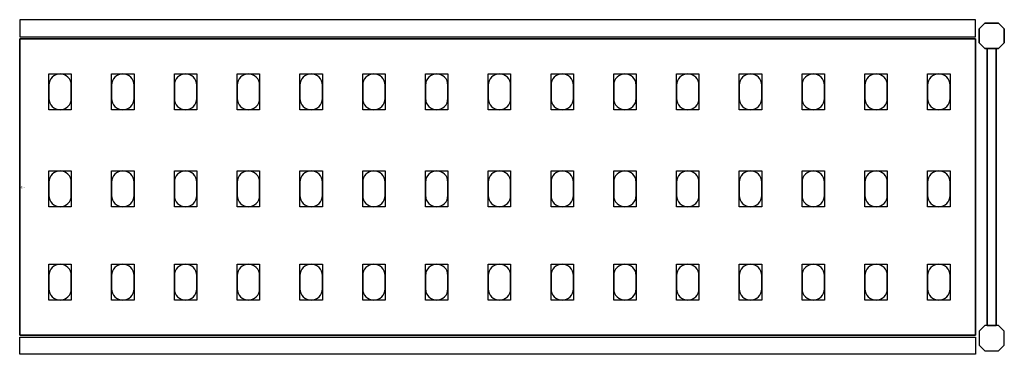
# Model space of a CAD drawing. Extents: x 0 to 1098, y -186 to 186.
import ezdxf

# ---------------------------------------------------------------- set-up
doc = ezdxf.new("R2010")
doc.units = 0
doc.header["$LTSCALE"] = 50
doc.linetypes.add('CONTINUA', pattern=[0])
for name, color, linetype in [('IQ_200_2D', 1, 'CONTINUA'), ('IQ_200_3D', 9, 'CONTINUA'), ('IQ_204_2D', 7, 'CONTINUA'), ('IQ_204_3D', 252, 'CONTINUOUS')]:
    doc.layers.add(name, color=color, linetype=linetype)
doc.layers.add('IQ_INS_3D', color=3, linetype='CONTINUA', plot=False)

msp = doc.modelspace()

# ---------------------------------------------------------------- linework, layer by layer
at = {"layer": 'IQ_200_2D'}
for points in [[(0, 167.5), (1066, 167.5), (1066, 186.5), (0, 186.5)], [(0, -167.5), (1066, -167.5), (1066, -186.5), (0, -186.5)]]:
    msp.add_lwpolyline(points, close=True, dxfattribs=at)
for points in [[(1076.3, 154.5), (1070, 160.8), (1070, 176.2), (1076.3, 182.5), (1091.7, 182.5), (1098, 176.2), (1098, 160.8), (1091.7, 154.5), (1076.3, 154.5)], [(1078.9, -154.5), (1089.1, -154.5), (1089.1, 154.5), (1078.9, 154.5), (1078.9, -154.5)], [(1076.3, -154.5), (1070, -160.8), (1070, -176.2), (1076.3, -182.5), (1091.7, -182.5), (1098, -176.2), (1098, -160.8), (1091.7, -154.5), (1076.3, -154.5)]]:
    msp.add_lwpolyline(points, dxfattribs=at)
at = {"layer": 'IQ_200_3D'}
for points in [[(1076.3, 182.5), (1070, 176.2), (1070, 160.8), (1076.3, 154.5), (1091.7, 154.5), (1098, 160.8), (1098, 176.2), (1091.7, 182.5), (1076.3, 182.5)], [(1076.3, -154.5), (1070, -160.8), (1070, -176.2), (1076.3, -182.5), (1091.7, -182.5), (1098, -176.2), (1098, -160.8), (1091.7, -154.5), (1076.3, -154.5)]]:
    msp.add_lwpolyline(points, dxfattribs=at)
at = {"layer": 'IQ_204_2D'}
msp.add_lwpolyline([(1066, -165), (0, -165), (0, 165), (1066, 165)], close=True, dxfattribs=at)
for points in [[(32.5, 113.5), (32.5, 98.5, 0.414214), (45, 86, 0.414214), (57.5, 98.5), (57.5, 113.5, 0.414214), (45, 126, 0.414214), (32.5, 113.5, 0.414214)], [(102.5, 113.5), (102.5, 98.5, 0.414214), (115, 86, 0.414214), (127.5, 98.5), (127.5, 113.5, 0.414214), (115, 126, 0.414214), (102.5, 113.5, 0.414214)], [(172.5, 113.5), (172.5, 98.5, 0.414214), (185, 86, 0.414214), (197.5, 98.5), (197.5, 113.5, 0.414214), (185, 126, 0.414214), (172.5, 113.5, 0.414214)], [(242.5, 113.5), (242.5, 98.5, 0.414214), (255, 86, 0.414214), (267.5, 98.5), (267.5, 113.5, 0.414214), (255, 126, 0.414214), (242.5, 113.5, 0.414214)], [(312.5, 113.5), (312.5, 98.5, 0.414214), (325, 86, 0.414214), (337.5, 98.5), (337.5, 113.5, 0.414214), (325, 126, 0.414214), (312.5, 113.5, 0.414214)], [(382.5, 113.5), (382.5, 98.5, 0.414214), (395, 86, 0.414214), (407.5, 98.5), (407.5, 113.5, 0.414214), (395, 126, 0.414214), (382.5, 113.5, 0.414214)], [(452.5, 113.5), (452.5, 98.5, 0.414214), (465, 86, 0.414214), (477.5, 98.5), (477.5, 113.5, 0.414214), (465, 126, 0.414214), (452.5, 113.5, 0.414214)], [(522.5, 113.5), (522.5, 98.5, 0.414214), (535, 86, 0.414214), (547.5, 98.5), (547.5, 113.5, 0.414214), (535, 126, 0.414214), (522.5, 113.5, 0.414214)], [(592.5, 113.5), (592.5, 98.5, 0.414214), (605, 86, 0.414214), (617.5, 98.5), (617.5, 113.5, 0.414214), (605, 126, 0.414214), (592.5, 113.5, 0.414214)], [(662.5, 113.5), (662.5, 98.5, 0.414214), (675, 86, 0.414214), (687.5, 98.5), (687.5, 113.5, 0.414214), (675, 126, 0.414214), (662.5, 113.5, 0.414214)], [(732.5, 113.5), (732.5, 98.5, 0.414214), (745, 86, 0.414214), (757.5, 98.5), (757.5, 113.5, 0.414214), (745, 126, 0.414214), (732.5, 113.5, 0.414214)], [(802.5, 113.5), (802.5, 98.5, 0.414214), (815, 86, 0.414214), (827.5, 98.5), (827.5, 113.5, 0.414214), (815, 126, 0.414214), (802.5, 113.5, 0.414214)], [(872.5, 113.5), (872.5, 98.5, 0.414214), (885, 86, 0.414214), (897.5, 98.5), (897.5, 113.5, 0.414214), (885, 126, 0.414214), (872.5, 113.5, 0.414214)], [(942.5, 113.5), (942.5, 98.5, 0.414214), (955, 86, 0.414214), (967.5, 98.5), (967.5, 113.5, 0.414214), (955, 126, 0.414214), (942.5, 113.5, 0.414214)], [(1012.5, 113.5), (1012.5, 98.5, 0.414214), (1025, 86, 0.414214), (1037.5, 98.5), (1037.5, 113.5, 0.414214), (1025, 126, 0.414214), (1012.5, 113.5, 0.414214)], [(32.5, 5.5), (32.5, -9.5, 0.414214), (45, -22, 0.414214), (57.5, -9.5), (57.5, 5.5, 0.414214), (45, 18, 0.414214), (32.5, 5.5, 0.414214)], [(102.5, 5.5), (102.5, -9.5, 0.414214), (115, -22, 0.414214), (127.5, -9.5), (127.5, 5.5, 0.414214), (115, 18, 0.414214), (102.5, 5.5, 0.414214)], [(172.5, 5.5), (172.5, -9.5, 0.414214), (185, -22, 0.414214), (197.5, -9.5), (197.5, 5.5, 0.414214), (185, 18, 0.414214), (172.5, 5.5, 0.414214)], [(242.5, 5.5), (242.5, -9.5, 0.414214), (255, -22, 0.414214), (267.5, -9.5), (267.5, 5.5, 0.414214), (255, 18, 0.414214), (242.5, 5.5, 0.414214)], [(312.5, 5.5), (312.5, -9.5, 0.414214), (325, -22, 0.414214), (337.5, -9.5), (337.5, 5.5, 0.414214), (325, 18, 0.414214), (312.5, 5.5, 0.414214)], [(382.5, 5.5), (382.5, -9.5, 0.414214), (395, -22, 0.414214), (407.5, -9.5), (407.5, 5.5, 0.414214), (395, 18, 0.414214), (382.5, 5.5, 0.414214)], [(452.5, 5.5), (452.5, -9.5, 0.414214), (465, -22, 0.414214), (477.5, -9.5), (477.5, 5.5, 0.414214), (465, 18, 0.414214), (452.5, 5.5, 0.414214)], [(522.5, 5.5), (522.5, -9.5, 0.414214), (535, -22, 0.414214), (547.5, -9.5), (547.5, 5.5, 0.414214), (535, 18, 0.414214), (522.5, 5.5, 0.414214)], [(592.5, 5.5), (592.5, -9.5, 0.414214), (605, -22, 0.414214), (617.5, -9.5), (617.5, 5.5, 0.414214), (605, 18, 0.414214), (592.5, 5.5, 0.414214)], [(662.5, 5.5), (662.5, -9.5, 0.414214), (675, -22, 0.414214), (687.5, -9.5), (687.5, 5.5, 0.414214), (675, 18, 0.414214), (662.5, 5.5, 0.414214)], [(732.5, 5.5), (732.5, -9.5, 0.414214), (745, -22, 0.414214), (757.5, -9.5), (757.5, 5.5, 0.414214), (745, 18, 0.414214), (732.5, 5.5, 0.414214)], [(802.5, 5.5), (802.5, -9.5, 0.414214), (815, -22, 0.414214), (827.5, -9.5), (827.5, 5.5, 0.414214), (815, 18, 0.414214), (802.5, 5.5, 0.414214)], [(872.5, 5.5), (872.5, -9.5, 0.414214), (885, -22, 0.414214), (897.5, -9.5), (897.5, 5.5, 0.414214), (885, 18, 0.414214), (872.5, 5.5, 0.414214)], [(942.5, 5.5), (942.5, -9.5, 0.414214), (955, -22, 0.414214), (967.5, -9.5), (967.5, 5.5, 0.414214), (955, 18, 0.414214), (942.5, 5.5, 0.414214)], [(1012.5, 5.5), (1012.5, -9.5, 0.414214), (1025, -22, 0.414214), (1037.5, -9.5), (1037.5, 5.5, 0.414214), (1025, 18, 0.414214), (1012.5, 5.5, 0.414214)], [(32.5, -98.5), (32.5, -113.5, 0.414214), (45, -126, 0.414214), (57.5, -113.5), (57.5, -98.5, 0.414214), (45, -86, 0.414214), (32.5, -98.5, 0.414214)], [(102.5, -98.5), (102.5, -113.5, 0.414214), (115, -126, 0.414214), (127.5, -113.5), (127.5, -98.5, 0.414214), (115, -86, 0.414214), (102.5, -98.5, 0.414214)], [(172.5, -98.5), (172.5, -113.5, 0.414214), (185, -126, 0.414214), (197.5, -113.5), (197.5, -98.5, 0.414214), (185, -86, 0.414214), (172.5, -98.5, 0.414214)], [(242.5, -98.5), (242.5, -113.5, 0.414214), (255, -126, 0.414214), (267.5, -113.5), (267.5, -98.5, 0.414214), (255, -86, 0.414214), (242.5, -98.5, 0.414214)], [(312.5, -98.5), (312.5, -113.5, 0.414214), (325, -126, 0.414214), (337.5, -113.5), (337.5, -98.5, 0.414214), (325, -86, 0.414214), (312.5, -98.5, 0.414214)], [(382.5, -98.5), (382.5, -113.5, 0.414214), (395, -126, 0.414214), (407.5, -113.5), (407.5, -98.5, 0.414214), (395, -86, 0.414214), (382.5, -98.5, 0.414214)], [(452.5, -98.5), (452.5, -113.5, 0.414214), (465, -126, 0.414214), (477.5, -113.5), (477.5, -98.5, 0.414214), (465, -86, 0.414214), (452.5, -98.5, 0.414214)], [(522.5, -98.5), (522.5, -113.5, 0.414214), (535, -126, 0.414214), (547.5, -113.5), (547.5, -98.5, 0.414214), (535, -86, 0.414214), (522.5, -98.5, 0.414214)], [(592.5, -98.5), (592.5, -113.5, 0.414214), (605, -126, 0.414214), (617.5, -113.5), (617.5, -98.5, 0.414214), (605, -86, 0.414214), (592.5, -98.5, 0.414214)], [(662.5, -98.5), (662.5, -113.5, 0.414214), (675, -126, 0.414214), (687.5, -113.5), (687.5, -98.5, 0.414214), (675, -86, 0.414214), (662.5, -98.5, 0.414214)], [(732.5, -98.5), (732.5, -113.5, 0.414214), (745, -126, 0.414214), (757.5, -113.5), (757.5, -98.5, 0.414214), (745, -86, 0.414214), (732.5, -98.5, 0.414214)], [(802.5, -98.5), (802.5, -113.5, 0.414214), (815, -126, 0.414214), (827.5, -113.5), (827.5, -98.5, 0.414214), (815, -86, 0.414214), (802.5, -98.5, 0.414214)], [(872.5, -98.5), (872.5, -113.5, 0.414214), (885, -126, 0.414214), (897.5, -113.5), (897.5, -98.5, 0.414214), (885, -86, 0.414214), (872.5, -98.5, 0.414214)], [(942.5, -98.5), (942.5, -113.5, 0.414214), (955, -126, 0.414214), (967.5, -113.5), (967.5, -98.5, 0.414214), (955, -86, 0.414214), (942.5, -98.5, 0.414214)], [(1012.5, -98.5), (1012.5, -113.5, 0.414214), (1025, -126, 0.414214), (1037.5, -113.5), (1037.5, -98.5, 0.414214), (1025, -86, 0.414214), (1012.5, -98.5, 0.414214)]]:
    msp.add_lwpolyline(points, format="xyb", dxfattribs=at)
at = {"layer": 'IQ_204_3D'}
for points, elevation in [([(57.5, 86), (32.5, 86), (32.5, 126), (57.5, 126)], 1617), ([(57.5, 86), (32.5, 86), (32.5, 126), (57.5, 126)], 1167), ([(57.5, 86), (32.5, 86), (32.5, 126), (57.5, 126)], 717), ([(57.5, 86), (32.5, 86), (32.5, 126), (57.5, 126)], 267), ([(127.5, 86), (102.5, 86), (102.5, 126), (127.5, 126)], 1617), ([(127.5, 86), (102.5, 86), (102.5, 126), (127.5, 126)], 1167), ([(127.5, 86), (102.5, 86), (102.5, 126), (127.5, 126)], 717), ([(127.5, 86), (102.5, 86), (102.5, 126), (127.5, 126)], 267), ([(197.5, 86), (172.5, 86), (172.5, 126), (197.5, 126)], 1617), ([(197.5, 86), (172.5, 86), (172.5, 126), (197.5, 126)], 267), ([(197.5, 86), (172.5, 86), (172.5, 126), (197.5, 126)], 717), ([(197.5, 86), (172.5, 86), (172.5, 126), (197.5, 126)], 1167), ([(267.5, 86), (242.5, 86), (242.5, 126), (267.5, 126)], 1617), ([(267.5, 86), (242.5, 86), (242.5, 126), (267.5, 126)], 267), ([(267.5, 86), (242.5, 86), (242.5, 126), (267.5, 126)], 717), ([(267.5, 86), (242.5, 86), (242.5, 126), (267.5, 126)], 1167), ([(337.5, 86), (312.5, 86), (312.5, 126), (337.5, 126)], 1617), ([(337.5, 86), (312.5, 86), (312.5, 126), (337.5, 126)], 267), ([(337.5, 86), (312.5, 86), (312.5, 126), (337.5, 126)], 717), ([(337.5, 86), (312.5, 86), (312.5, 126), (337.5, 126)], 1167), ([(407.5, 86), (382.5, 86), (382.5, 126), (407.5, 126)], 1617), ([(407.5, 86), (382.5, 86), (382.5, 126), (407.5, 126)], 267), ([(407.5, 86), (382.5, 86), (382.5, 126), (407.5, 126)], 717), ([(407.5, 86), (382.5, 86), (382.5, 126), (407.5, 126)], 1167), ([(477.5, 86), (452.5, 86), (452.5, 126), (477.5, 126)], 1617), ([(477.5, 86), (452.5, 86), (452.5, 126), (477.5, 126)], 1167), ([(477.5, 86), (452.5, 86), (452.5, 126), (477.5, 126)], 717), ([(477.5, 86), (452.5, 86), (452.5, 126), (477.5, 126)], 267), ([(547.5, 86), (522.5, 86), (522.5, 126), (547.5, 126)], 1617), ([(547.5, 86), (522.5, 86), (522.5, 126), (547.5, 126)], 1167), ([(547.5, 86), (522.5, 86), (522.5, 126), (547.5, 126)], 717), ([(547.5, 86), (522.5, 86), (522.5, 126), (547.5, 126)], 267), ([(617.5, 86), (592.5, 86), (592.5, 126), (617.5, 126)], 1617), ([(617.5, 86), (592.5, 86), (592.5, 126), (617.5, 126)], 1167), ([(617.5, 86), (592.5, 86), (592.5, 126), (617.5, 126)], 717), ([(617.5, 86), (592.5, 86), (592.5, 126), (617.5, 126)], 267), ([(687.5, 86), (662.5, 86), (662.5, 126), (687.5, 126)], 1617), ([(687.5, 86), (662.5, 86), (662.5, 126), (687.5, 126)], 1167), ([(687.5, 86), (662.5, 86), (662.5, 126), (687.5, 126)], 717), ([(687.5, 86), (662.5, 86), (662.5, 126), (687.5, 126)], 267), ([(757.5, 86), (732.5, 86), (732.5, 126), (757.5, 126)], 1617), ([(757.5, 86), (732.5, 86), (732.5, 126), (757.5, 126)], 1167), ([(757.5, 86), (732.5, 86), (732.5, 126), (757.5, 126)], 717), ([(757.5, 86), (732.5, 86), (732.5, 126), (757.5, 126)], 267), ([(827.5, 86), (802.5, 86), (802.5, 126), (827.5, 126)], 1617), ([(827.5, 86), (802.5, 86), (802.5, 126), (827.5, 126)], 267), ([(827.5, 86), (802.5, 86), (802.5, 126), (827.5, 126)], 717), ([(827.5, 86), (802.5, 86), (802.5, 126), (827.5, 126)], 1167), ([(897.5, 86), (872.5, 86), (872.5, 126), (897.5, 126)], 1617), ([(897.5, 86), (872.5, 86), (872.5, 126), (897.5, 126)], 267), ([(897.5, 86), (872.5, 86), (872.5, 126), (897.5, 126)], 717), ([(897.5, 86), (872.5, 86), (872.5, 126), (897.5, 126)], 1167), ([(967.5, 86), (942.5, 86), (942.5, 126), (967.5, 126)], 1617), ([(967.5, 86), (942.5, 86), (942.5, 126), (967.5, 126)], 267), ([(967.5, 86), (942.5, 86), (942.5, 126), (967.5, 126)], 717), ([(967.5, 86), (942.5, 86), (942.5, 126), (967.5, 126)], 1167), ([(1037.5, 86), (1012.5, 86), (1012.5, 126), (1037.5, 126)], 1617), ([(1037.5, 86), (1012.5, 86), (1012.5, 126), (1037.5, 126)], 267), ([(1037.5, 86), (1012.5, 86), (1012.5, 126), (1037.5, 126)], 717), ([(1037.5, 86), (1012.5, 86), (1012.5, 126), (1037.5, 126)], 1167), ([(57.5, -22), (32.5, -22), (32.5, 18), (57.5, 18)], 1617), ([(57.5, -22), (32.5, -22), (32.5, 18), (57.5, 18)], 1167), ([(57.5, -22), (32.5, -22), (32.5, 18), (57.5, 18)], 717), ([(57.5, -22), (32.5, -22), (32.5, 18), (57.5, 18)], 267), ([(127.5, -22), (102.5, -22), (102.5, 18), (127.5, 18)], 1617), ([(127.5, -22), (102.5, -22), (102.5, 18), (127.5, 18)], 1167), ([(127.5, -22), (102.5, -22), (102.5, 18), (127.5, 18)], 717), ([(127.5, -22), (102.5, -22), (102.5, 18), (127.5, 18)], 267), ([(197.5, -22), (172.5, -22), (172.5, 18), (197.5, 18)], 1617), ([(197.5, -22), (172.5, -22), (172.5, 18), (197.5, 18)], 267), ([(197.5, -22), (172.5, -22), (172.5, 18), (197.5, 18)], 717), ([(197.5, -22), (172.5, -22), (172.5, 18), (197.5, 18)], 1167), ([(267.5, -22), (242.5, -22), (242.5, 18), (267.5, 18)], 1617), ([(267.5, -22), (242.5, -22), (242.5, 18), (267.5, 18)], 267), ([(267.5, -22), (242.5, -22), (242.5, 18), (267.5, 18)], 717), ([(267.5, -22), (242.5, -22), (242.5, 18), (267.5, 18)], 1167), ([(337.5, -22), (312.5, -22), (312.5, 18), (337.5, 18)], 1617), ([(337.5, -22), (312.5, -22), (312.5, 18), (337.5, 18)], 267), ([(337.5, -22), (312.5, -22), (312.5, 18), (337.5, 18)], 717), ([(337.5, -22), (312.5, -22), (312.5, 18), (337.5, 18)], 1167), ([(407.5, -22), (382.5, -22), (382.5, 18), (407.5, 18)], 1617), ([(407.5, -22), (382.5, -22), (382.5, 18), (407.5, 18)], 267), ([(407.5, -22), (382.5, -22), (382.5, 18), (407.5, 18)], 717), ([(407.5, -22), (382.5, -22), (382.5, 18), (407.5, 18)], 1167), ([(477.5, -22), (452.5, -22), (452.5, 18), (477.5, 18)], 1617), ([(477.5, -22), (452.5, -22), (452.5, 18), (477.5, 18)], 1167), ([(477.5, -22), (452.5, -22), (452.5, 18), (477.5, 18)], 717), ([(477.5, -22), (452.5, -22), (452.5, 18), (477.5, 18)], 267), ([(547.5, -22), (522.5, -22), (522.5, 18), (547.5, 18)], 1617), ([(547.5, -22), (522.5, -22), (522.5, 18), (547.5, 18)], 1167), ([(547.5, -22), (522.5, -22), (522.5, 18), (547.5, 18)], 717), ([(547.5, -22), (522.5, -22), (522.5, 18), (547.5, 18)], 267), ([(617.5, -22), (592.5, -22), (592.5, 18), (617.5, 18)], 1617), ([(617.5, -22), (592.5, -22), (592.5, 18), (617.5, 18)], 1167), ([(617.5, -22), (592.5, -22), (592.5, 18), (617.5, 18)], 717), ([(617.5, -22), (592.5, -22), (592.5, 18), (617.5, 18)], 267), ([(687.5, -22), (662.5, -22), (662.5, 18), (687.5, 18)], 1617), ([(687.5, -22), (662.5, -22), (662.5, 18), (687.5, 18)], 1167), ([(687.5, -22), (662.5, -22), (662.5, 18), (687.5, 18)], 717), ([(687.5, -22), (662.5, -22), (662.5, 18), (687.5, 18)], 267), ([(757.5, -22), (732.5, -22), (732.5, 18), (757.5, 18)], 1617), ([(757.5, -22), (732.5, -22), (732.5, 18), (757.5, 18)], 1167), ([(757.5, -22), (732.5, -22), (732.5, 18), (757.5, 18)], 717), ([(757.5, -22), (732.5, -22), (732.5, 18), (757.5, 18)], 267), ([(827.5, -22), (802.5, -22), (802.5, 18), (827.5, 18)], 1617), ([(827.5, -22), (802.5, -22), (802.5, 18), (827.5, 18)], 267), ([(827.5, -22), (802.5, -22), (802.5, 18), (827.5, 18)], 717), ([(827.5, -22), (802.5, -22), (802.5, 18), (827.5, 18)], 1167), ([(897.5, -22), (872.5, -22), (872.5, 18), (897.5, 18)], 1617), ([(897.5, -22), (872.5, -22), (872.5, 18), (897.5, 18)], 267), ([(897.5, -22), (872.5, -22), (872.5, 18), (897.5, 18)], 717), ([(897.5, -22), (872.5, -22), (872.5, 18), (897.5, 18)], 1167), ([(967.5, -22), (942.5, -22), (942.5, 18), (967.5, 18)], 1617), ([(967.5, -22), (942.5, -22), (942.5, 18), (967.5, 18)], 267), ([(967.5, -22), (942.5, -22), (942.5, 18), (967.5, 18)], 717), ([(967.5, -22), (942.5, -22), (942.5, 18), (967.5, 18)], 1167), ([(1037.5, -22), (1012.5, -22), (1012.5, 18), (1037.5, 18)], 1617), ([(1037.5, -22), (1012.5, -22), (1012.5, 18), (1037.5, 18)], 267), ([(1037.5, -22), (1012.5, -22), (1012.5, 18), (1037.5, 18)], 717), ([(1037.5, -22), (1012.5, -22), (1012.5, 18), (1037.5, 18)], 1167), ([(57.5, -126), (32.5, -126), (32.5, -86), (57.5, -86)], 1617), ([(57.5, -126), (32.5, -126), (32.5, -86), (57.5, -86)], 1167), ([(57.5, -126), (32.5, -126), (32.5, -86), (57.5, -86)], 717), ([(57.5, -126), (32.5, -126), (32.5, -86), (57.5, -86)], 267), ([(127.5, -126), (102.5, -126), (102.5, -86), (127.5, -86)], 1617), ([(127.5, -126), (102.5, -126), (102.5, -86), (127.5, -86)], 1167), ([(127.5, -126), (102.5, -126), (102.5, -86), (127.5, -86)], 717), ([(127.5, -126), (102.5, -126), (102.5, -86), (127.5, -86)], 267), ([(197.5, -126), (172.5, -126), (172.5, -86), (197.5, -86)], 1617), ([(197.5, -126), (172.5, -126), (172.5, -86), (197.5, -86)], 267), ([(197.5, -126), (172.5, -126), (172.5, -86), (197.5, -86)], 717), ([(197.5, -126), (172.5, -126), (172.5, -86), (197.5, -86)], 1167), ([(267.5, -126), (242.5, -126), (242.5, -86), (267.5, -86)], 1617), ([(267.5, -126), (242.5, -126), (242.5, -86), (267.5, -86)], 267), ([(267.5, -126), (242.5, -126), (242.5, -86), (267.5, -86)], 717), ([(267.5, -126), (242.5, -126), (242.5, -86), (267.5, -86)], 1167), ([(337.5, -126), (312.5, -126), (312.5, -86), (337.5, -86)], 1617), ([(337.5, -126), (312.5, -126), (312.5, -86), (337.5, -86)], 267), ([(337.5, -126), (312.5, -126), (312.5, -86), (337.5, -86)], 717), ([(337.5, -126), (312.5, -126), (312.5, -86), (337.5, -86)], 1167), ([(407.5, -126), (382.5, -126), (382.5, -86), (407.5, -86)], 1617), ([(407.5, -126), (382.5, -126), (382.5, -86), (407.5, -86)], 267), ([(407.5, -126), (382.5, -126), (382.5, -86), (407.5, -86)], 717), ([(407.5, -126), (382.5, -126), (382.5, -86), (407.5, -86)], 1167), ([(477.5, -126), (452.5, -126), (452.5, -86), (477.5, -86)], 1617), ([(477.5, -126), (452.5, -126), (452.5, -86), (477.5, -86)], 1167), ([(477.5, -126), (452.5, -126), (452.5, -86), (477.5, -86)], 717), ([(477.5, -126), (452.5, -126), (452.5, -86), (477.5, -86)], 267), ([(547.5, -126), (522.5, -126), (522.5, -86), (547.5, -86)], 1617), ([(547.5, -126), (522.5, -126), (522.5, -86), (547.5, -86)], 1167), ([(547.5, -126), (522.5, -126), (522.5, -86), (547.5, -86)], 717), ([(547.5, -126), (522.5, -126), (522.5, -86), (547.5, -86)], 267), ([(617.5, -126), (592.5, -126), (592.5, -86), (617.5, -86)], 1617), ([(617.5, -126), (592.5, -126), (592.5, -86), (617.5, -86)], 1167), ([(617.5, -126), (592.5, -126), (592.5, -86), (617.5, -86)], 717), ([(617.5, -126), (592.5, -126), (592.5, -86), (617.5, -86)], 267), ([(687.5, -126), (662.5, -126), (662.5, -86), (687.5, -86)], 1617), ([(687.5, -126), (662.5, -126), (662.5, -86), (687.5, -86)], 1167), ([(687.5, -126), (662.5, -126), (662.5, -86), (687.5, -86)], 717), ([(687.5, -126), (662.5, -126), (662.5, -86), (687.5, -86)], 267), ([(757.5, -126), (732.5, -126), (732.5, -86), (757.5, -86)], 1617), ([(757.5, -126), (732.5, -126), (732.5, -86), (757.5, -86)], 1167), ([(757.5, -126), (732.5, -126), (732.5, -86), (757.5, -86)], 717), ([(757.5, -126), (732.5, -126), (732.5, -86), (757.5, -86)], 267), ([(827.5, -126), (802.5, -126), (802.5, -86), (827.5, -86)], 1617), ([(827.5, -126), (802.5, -126), (802.5, -86), (827.5, -86)], 267), ([(827.5, -126), (802.5, -126), (802.5, -86), (827.5, -86)], 717), ([(827.5, -126), (802.5, -126), (802.5, -86), (827.5, -86)], 1167), ([(897.5, -126), (872.5, -126), (872.5, -86), (897.5, -86)], 1617), ([(897.5, -126), (872.5, -126), (872.5, -86), (897.5, -86)], 267), ([(897.5, -126), (872.5, -126), (872.5, -86), (897.5, -86)], 717), ([(897.5, -126), (872.5, -126), (872.5, -86), (897.5, -86)], 1167), ([(967.5, -126), (942.5, -126), (942.5, -86), (967.5, -86)], 1617), ([(967.5, -126), (942.5, -126), (942.5, -86), (967.5, -86)], 267), ([(967.5, -126), (942.5, -126), (942.5, -86), (967.5, -86)], 717), ([(967.5, -126), (942.5, -126), (942.5, -86), (967.5, -86)], 1167), ([(1037.5, -126), (1012.5, -126), (1012.5, -86), (1037.5, -86)], 1617), ([(1037.5, -126), (1012.5, -126), (1012.5, -86), (1037.5, -86)], 267), ([(1037.5, -126), (1012.5, -126), (1012.5, -86), (1037.5, -86)], 717), ([(1037.5, -126), (1012.5, -126), (1012.5, -86), (1037.5, -86)], 1167)]:
    msp.add_lwpolyline(points, close=True, dxfattribs=dict(at, elevation=elevation))
at = {"layer": 'IQ_INS_3D'}
msp.add_point((0, 0), dxfattribs=at)
msp.add_point((0, 0), dxfattribs=at)
msp.add_point((0, 0), dxfattribs=at)
msp.add_point((0, 0), dxfattribs=at)
msp.add_point((0, 0), dxfattribs=at)

# ---------------------------------------------------------------- texts
at = {"layer": 'IQ_INS_3D', "flags": 9}
for tag, p, s in [('DIST', (0, 0), '525.4695519247460'), ('ANGOLO', (0, -1.5), '5.456732783433101')]:
    msp.add_attdef(tag, p, s, height=1, dxfattribs=at)

# ---------------------------------------------------------------- meshes
at = {"layer": 'IQ_200_3D'}
mesh = msp.add_polymesh((6, 3), dxfattribs=at)
for k, corner in enumerate([(0, -165, 1615), (0, -165, 1585), (0, -165, 1585), (0, 165, 1615), (0, 165, 1585), (0, 165, 1585), (1066, 165, 1615), (1066, 165, 1585), (0, 165, 1585), (1066, -165, 1615), (1066, -165, 1585), (0, -165, 1585), (1066, -165, 1615), (1066, -165, 1615), (0, -165, 1615), (1066, 165, 1615), (1066, 165, 1615), (0, 165, 1615)]):
    mesh.set_mesh_vertex(divmod(k, 3), corner)
mesh = msp.add_polymesh((6, 3), dxfattribs=at)
for k, corner in enumerate([(0, -165, 265), (0, -165, 235), (0, -165, 235), (0, 165, 265), (0, 165, 235), (0, 165, 235), (1066, 165, 265), (1066, 165, 235), (0, 165, 235), (1066, -165, 265), (1066, -165, 235), (0, -165, 235), (1066, -165, 265), (1066, -165, 265), (0, -165, 265), (1066, 165, 265), (1066, 165, 265), (0, 165, 265)]):
    mesh.set_mesh_vertex(divmod(k, 3), corner)
mesh = msp.add_polymesh((6, 3), dxfattribs=at)
for k, corner in enumerate([(0, -165, 715), (0, -165, 685), (0, -165, 685), (0, 165, 715), (0, 165, 685), (0, 165, 685), (1066, 165, 715), (1066, 165, 685), (0, 165, 685), (1066, -165, 715), (1066, -165, 685), (0, -165, 685), (1066, -165, 715), (1066, -165, 715), (0, -165, 715), (1066, 165, 715), (1066, 165, 715), (0, 165, 715)]):
    mesh.set_mesh_vertex(divmod(k, 3), corner)
mesh = msp.add_polymesh((6, 3), dxfattribs=at)
for k, corner in enumerate([(0, -165, 1165), (0, -165, 1135), (0, -165, 1135), (0, 165, 1165), (0, 165, 1135), (0, 165, 1135), (1066, 165, 1165), (1066, 165, 1135), (0, 165, 1135), (1066, -165, 1165), (1066, -165, 1135), (0, -165, 1135), (1066, -165, 1165), (1066, -165, 1165), (0, -165, 1165), (1066, 165, 1165), (1066, 165, 1165), (0, 165, 1165)]):
    mesh.set_mesh_vertex(divmod(k, 3), corner)
mesh = msp.add_polymesh((6, 3), dxfattribs=at)
for k, corner in enumerate([(1089.1, 154.5, 260), (1089.1, 154.5, 240), (1089.1, 154.5, 240), (1078.9, 154.5, 260), (1078.9, 154.5, 240), (1078.9, 154.5, 240), (1078.9, -154.5, 260), (1078.9, -154.5, 240), (1078.9, 154.5, 240), (1089.1, -154.5, 260), (1089.1, -154.5, 240), (1089.1, 154.5, 240), (1089.1, -154.5, 260), (1089.1, -154.5, 260), (1089.1, 154.5, 260), (1078.9, -154.5, 260), (1078.9, -154.5, 260), (1078.9, 154.5, 260)]):
    mesh.set_mesh_vertex(divmod(k, 3), corner)
mesh = msp.add_polymesh((6, 3), dxfattribs=at)
for k, corner in enumerate([(1089.1, 154.5, 920), (1089.1, 154.5, 900), (1089.1, 154.5, 900), (1078.9, 154.5, 920), (1078.9, 154.5, 900), (1078.9, 154.5, 900), (1078.9, -154.5, 920), (1078.9, -154.5, 900), (1078.9, 154.5, 900), (1089.1, -154.5, 920), (1089.1, -154.5, 900), (1089.1, 154.5, 900), (1089.1, -154.5, 920), (1089.1, -154.5, 920), (1089.1, 154.5, 920), (1078.9, -154.5, 920), (1078.9, -154.5, 920), (1078.9, 154.5, 920)]):
    mesh.set_mesh_vertex(divmod(k, 3), corner)
mesh = msp.add_polymesh((6, 3), dxfattribs=at)
for k, corner in enumerate([(1089.1, 154.5, 1670), (1089.1, 154.5, 1650), (1089.1, 154.5, 1650), (1078.9, 154.5, 1670), (1078.9, 154.5, 1650), (1078.9, 154.5, 1650), (1078.9, -154.5, 1670), (1078.9, -154.5, 1650), (1078.9, 154.5, 1650), (1089.1, -154.5, 1670), (1089.1, -154.5, 1650), (1089.1, 154.5, 1650), (1089.1, -154.5, 1670), (1089.1, -154.5, 1670), (1089.1, 154.5, 1670), (1078.9, -154.5, 1670), (1078.9, -154.5, 1670), (1078.9, 154.5, 1670)]):
    mesh.set_mesh_vertex(divmod(k, 3), corner)

doc.saveas('drawing.dxf')
